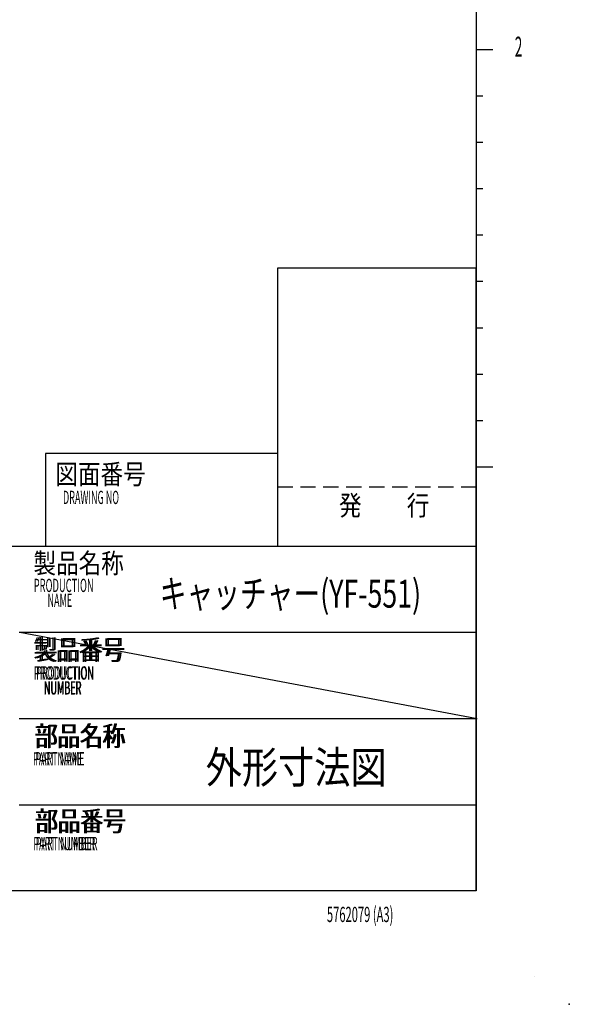
# Model space of a CAD drawing. Units: millimetres. Extents: x 0 to 420, y 0 to 297.
# Drawn here: x 337 to 420, y 0 to 149 of the extents above; entities that cross this region are included whole.
import ezdxf

# ---------------------------------------------------------------- set-up
doc = ezdxf.new("R2010")
doc.units = ezdxf.units.MM
doc.header["$LTSCALE"] = 0.18189
doc.linetypes.add('DASHED', pattern=[19.05, 12.7, -6.35])
for name, color, linetype in [('NoLayerName_001', 7, 'Continuous'), ('NoLayerName_005', 7, 'Continuous'), ('NoLayerName_008', 7, 'Continuous')]:
    doc.layers.add(name, color=color, linetype=linetype)
doc.styles.get("Standard").update_dxf_attribs({"font": 'txt', "bigfont": 'extfont2'})

# ---------------------------------------------------------------- blocks, each defined once
blk = doc.blocks.new('JZB_0001')
at = {"layer": 'NoLayerName_001', "color": 6, "linetype": 'Continuous', "lineweight": 25}
for p, q in [((403.61, 272.94), (403.61, 12.94)), ((403.61, 139.94), (406.11, 139.94)), ((403.61, 139.94), (404.61, 139.94)), ((403.61, 139.94), (406.11, 139.94)), ((403.61, 132.94), (404.61, 132.94)), ((403.61, 132.94), (404.61, 132.94)), ((403.61, 125.94), (404.61, 125.94)), ((403.61, 125.94), (404.61, 125.94)), ((403.61, 118.94), (404.61, 118.94)), ((403.61, 118.94), (404.61, 118.94)), ((403.61, 111.94), (404.61, 111.94)), ((403.61, 111.94), (404.61, 111.94)), ((403.61, 106.94), (373.61, 106.94)), ((373.61, 106.94), (373.61, 64.94)), ((403.61, 12.94), (403.61, 106.94)), ((403.61, 104.94), (404.61, 104.94)), ((403.61, 104.94), (404.61, 104.94)), ((403.61, 97.94), (404.61, 97.94)), ((403.61, 97.94), (404.61, 97.94)), ((403.61, 90.94), (404.61, 90.94)), ((403.61, 90.94), (404.61, 90.94)), ((403.61, 83.94), (404.61, 83.94)), ((373.61, 78.94), (338.61, 78.94)), ((338.61, 78.94), (338.61, 64.94)), ((403.61, 76.94), (406.11, 76.94)), ((403.61, 64.94), (28.61, 64.94)), ((403.61, 51.94), (334.61, 51.94)), ((334.61, 38.94), (403.61, 38.94)), ((334.61, 25.94), (403.61, 25.94)), ((403.61, 12.94), (28.61, 12.94)), ((403.61, 12.94), (338.61, 12.94)), ((403.61, 12.94), (373.61, 12.94)), ((412.44, 0), (412.44, 0)), ((412.44, 0), (412.44, 0))]:
    blk.add_line(p, q, dxfattribs=at)
at = {"layer": 'NoLayerName_001', "color": 6, "linetype": 'DASHED', "lineweight": 25}
blk.add_line((373.61, 73.94), (403.61, 73.94), dxfattribs=at)
at = {"layer": 'NoLayerName_001', "color": 6, "lineweight": 25, "attachment_point": 7}
for s, insert, char_height in [('\\A1;\\W0.5000;2', (409.45, 138.86), 3), ('\\A1;\\W0.8333;図面番号', (340.08, 74.33), 3), ('\\A1;\\W0.5000;DRAWING NO', (341.24, 71.33), 2), ('\\A1;\\W0.8333;発\u3000\u3000行', (382.91, 69.61), 3), ('\\A1;\\W0.8333;製品名称', (336.78, 60.88), 3), ('\\A1;\\W0.5172;PRODUCTION', (336.82, 58.05), 2), ('\\A1;\\W0.5000;      NAME', (337.07, 55.8), 2), ('\\A1;\\W0.8333;製品番号', (336.76, 47.81), 3), ('\\A1;\\W0.5172;PRODUCTION', (336.84, 44.82), 2), ('\\A1;\\W0.5000;    NUMBER', (337.09, 42.57), 2), ('\\A1;\\W0.8333;部品名称', (336.91, 34.8), 3), ('\\A1;\\W0.5000;PART NAME', (336.72, 31.87), 2), ('\\A1;\\W0.8333;部品番号', (336.96, 21.97), 3), ('\\A1;\\W0.5000;PART NUMBER', (336.77, 19.08), 2), ('\\A1;\\W0.5373;5762079 (A3)', (381.09, 8.24), 2.3)]:
    blk.add_mtext(s, dxfattribs=dict(at, insert=insert, char_height=char_height))

msp = doc.modelspace()

# ---------------------------------------------------------------- linework, layer by layer
at = {"layer": 'NoLayerName_001', "color": 6, "linetype": 'Continuous', "lineweight": 25}
msp.add_point((420, 0), dxfattribs=at)
at = {"layer": 'NoLayerName_005', "color": 5, "linetype": 'Continuous', "lineweight": 25}
msp.add_line((337.0209, 56.1477), (406.069, 43.1386), dxfattribs=at)

# ---------------------------------------------------------------- block references
at = {"layer": 'NoLayerName_001'}
msp.add_blockref('JZB_0001', (2.3188, 4.1757), dxfattribs=at)

# ---------------------------------------------------------------- texts
at = {"layer": 'NoLayerName_008', "color": 4, "lineweight": 25}
for s, insert, char_height, attachment_point in [('\\A1;\\W0.7042;キャッチャー(YF-551)', (358.1666, 59.8688), 4.202926, 7), ('\\A1;\\W0.8333;製品番号', (339.3596, 53.5083), 3.00209, 4), ('\\A1;\\W0.8333;部品名称', (339.4207, 40.4939), 3.00209, 4), ('\\A1;\\W0.8333;外形寸法図', (365.1088, 38.1618), 4.803344, 1), ('\\A1;\\W0.5000;PART NAME', (339.3871, 37.0644), 2.001393, 4), ('\\A1;\\W0.8333;部品番号', (339.4731, 27.6483), 3.00209, 4), ('\\A1;\\W0.5000;PART NUMBER', (339.4407, 24.2635), 2.001393, 4)]:
    msp.add_mtext(s, dxfattribs=dict(at, insert=insert, char_height=char_height, attachment_point=attachment_point))
at = {"layer": 'NoLayerName_008', "color": 4, "lineweight": 25, "insert": (339.5105, 48.8884), "char_height": 2.001393, "attachment_point": 4, "line_spacing_factor": 0.675}
msp.add_mtext('\\A1;\\W0.5000;PRODUCTION\\P    NUMBER', dxfattribs=at)

doc.saveas('drawing.dxf')
